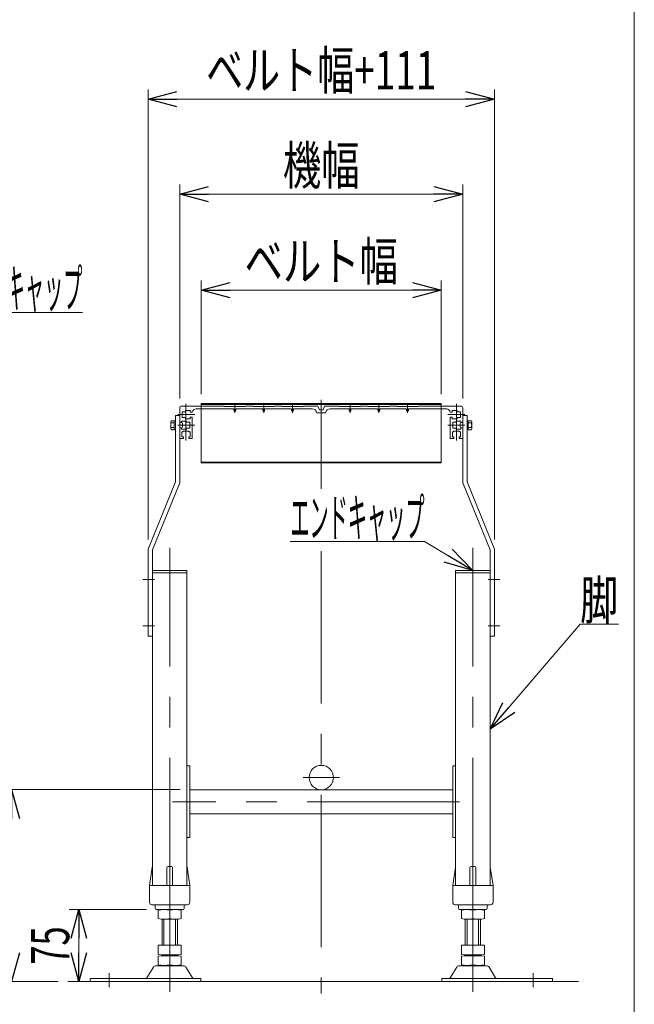
# Model space of a CAD drawing. Units: millimetres. Extents: x -1970 to 1970, y -1352 to 1351.
# Drawn here: x 1329 to 1970, y -650 to 377 of the extents above; entities that cross this region are included whole.
import ezdxf
from ezdxf.enums import TextEntityAlignment as Align

# ---------------------------------------------------------------- set-up
doc = ezdxf.new("R2010")
doc.units = ezdxf.units.MM
doc.header["$LTSCALE"] = 2.5
doc.linetypes.add('CENTERX2', pattern=[101.6, 63.5, -12.7, 12.7, -12.7])
doc.linetypes.add('PHANTOM', pattern=[63.5, 31.75, -6.35, 6.35, -6.35, 6.35, -6.35])
for name, color, linetype in [('_a-1_', 7, 'Continuous'), ('_a-5_', 7, 'Continuous'), ('ZUWAKU', 7, 'Continuous')]:
    doc.layers.add(name, color=color, linetype=linetype)
doc.styles.add('dcStyle0', font='ＭＳ Ｐゴシック')
doc.dimstyles.new('dc_Rotated', dxfattribs={"dimtxt": 40, "dimasz": 30.00226, "dimexe": 10, "dimexo": 10, "dimgap": 10, "dimtad": 3, "dimdsep": 46, "dimtxsty": 'dcStyle0', "dimblk1": 'OPEN30', "dimblk2": 'OPEN30', "dimsah": 1, "dimcen": 0.09, "dimclrd": 2, "dimclre": 2, "dimclrt": 4, "dimadec": 0, "dimazin": 2, "dimtfac": 1, "dimtdec": 4, "dimtmove": 0, "dimatfit": 3, "dimfxl": 1, "dimarcsym": 1})
doc.dimstyles.new('dc_Rotated_F2', dxfattribs={"dimtxt": 40, "dimasz": 30.00226, "dimexe": 10, "dimexo": 10, "dimgap": 10, "dimtad": 3, "dimdsep": 46, "dimtxsty": 'dcStyle0', "dimblk1": 'OPEN30', "dimblk2": 'OPEN30', "dimsah": 1, "dimcen": 0.09, "dimse1": 1, "dimclrd": 2, "dimclre": 2, "dimclrt": 2, "dimadec": 0, "dimazin": 2, "dimtfac": 1, "dimtdec": 4, "dimtmove": 0, "dimatfit": 3, "dimfxl": 1, "dimarcsym": 1})

# ---------------------------------------------------------------- blocks, each defined once
blk = doc.blocks.new('_Open30')
at = {"color": 0, "linetype": 'ByBlock', "lineweight": -2}
for p, q in [((-1, 0.267949), (0, 0)), ((0, 0), (-1, -0.267949)), ((0, 0), (-1, 0))]:
    blk.add_line(p, q, dxfattribs=at)
blk = doc.blocks.new('*D39')
at = {"color": 2, "linetype": 'Continuous', "lineweight": 13}
for p, q in [((1518.7, -13.7), (1518.7, 104.7)), ((1768.7, -13.7), (1768.7, 104.7)), ((1518.7, 94.7), (1768.7, 94.7))]:
    blk.add_line(p, q, dxfattribs=at)
at = {"color": 2, "xscale": 30.00230533929425, "yscale": 30.00163160504256}
for p, rotation in [((1518.7, 94.7), 180), ((1768.7, 94.7), 360)]:
    blk.add_blockref('_Open30', p, dxfattribs=dict(at, rotation=rotation))
at = {"color": 4, "style": 'dcStyle0', "width": 0.765263}
blk.add_text('ベルト幅', height=40, dxfattribs=at).set_placement((1563.7, 104.7), (1723.7, 104.7), align=Align.FIT)
blk = doc.blocks.new('*D40')
at = {"color": 2, "linetype": 'Continuous', "lineweight": 13}
for p, q in [((1496.2, -18.2), (1496.2, 204.7)), ((1791.2, -18.2), (1791.2, 204.7)), ((1496.2, 194.7), (1791.2, 194.7))]:
    blk.add_line(p, q, dxfattribs=at)
at = {"color": 2, "xscale": 30.00230533929425, "yscale": 30.00163160504256}
for p, rotation in [((1496.2, 194.7), 180), ((1791.2, 194.7), 360)]:
    blk.add_blockref('_Open30', p, dxfattribs=dict(at, rotation=rotation))
at = {"color": 4, "style": 'dcStyle0', "width": 0.6875}
blk.add_text('機幅', height=40, dxfattribs=at).set_placement((1603.7, 204.7), (1683.7, 204.7), align=Align.FIT)
blk = doc.blocks.new('*D41')
at = {"color": 2, "linetype": 'Continuous', "lineweight": 13}
for p, q in [((1461.7, -551.2), (1381, -551.2)), ((1391, -626.2), (1391, -551.2))]:
    blk.add_line(p, q, dxfattribs=at)
at = {"color": 2, "xscale": 30.00230533929425, "yscale": 30.00163160504256}
for p, rotation in [((1391, -551.2), 90), ((1391, -626.2), 270)]:
    blk.add_blockref('_Open30', p, dxfattribs=dict(at, rotation=rotation))
at = {"color": 2, "style": 'dcStyle0', "width": 0.6875}
blk.add_text('75', height=40, rotation=90, dxfattribs=at).set_placement((1381, -608.7), (1381, -568.7), align=Align.FIT)
blk = doc.blocks.new('*D42')
at = {"color": 2, "linetype": 'Continuous', "lineweight": 13}
for p, q in [((1496.7, -426.2), (1311, -426.2)), ((1321, -626.2), (1321, -426.2)), ((1369.6, -626.2), (1311, -626.2))]:
    blk.add_line(p, q, dxfattribs=at)
at = {"color": 2, "xscale": 30.00230533929425, "yscale": 30.00163160504256}
for p, rotation in [((1321, -426.2), 90), ((1321, -626.2), 270)]:
    blk.add_blockref('_Open30', p, dxfattribs=dict(at, rotation=rotation))
at = {"color": 2, "style": 'dcStyle0', "width": 0.6875}
blk.add_text('200', height=40, rotation=90, dxfattribs=at).set_placement((1311, -556.2), (1311, -496.2), align=Align.FIT)
blk = doc.blocks.new('DC_GROUP_W_MB22OD_S_020_8_16')
at = {"color": 2, "linetype": 'Continuous', "lineweight": 13}
for p, q in [((1819.7, -363.2), (1913.5, -253.6)), ((1913.5, -253.6), (1953.5, -253.6))]:
    blk.add_line(p, q, dxfattribs=at)
at = {"color": 2, "xscale": 30.00230533929425, "yscale": 30.00163160504256, "rotation": 229.4600983015539}
blk.add_blockref('_Open30', (1819.7, -363.2), dxfattribs=at)
at = {"color": 2, "style": 'dcStyle0', "width": 0.6875}
blk.add_text('脚', height=40, dxfattribs=at).set_placement((1913.5, -248.6), (1953.5, -248.6), align=Align.FIT)
blk = doc.blocks.new('DC_GROUP_W_MB22OD_S_020_8_17')
at = {"color": 7, "linetype": 'Continuous', "lineweight": 13}
for p, q in [((1486.9, -42.8), (1486.9, -49.7)), ((1490.4, -41.6), (1487.3, -41.6)), ((1490.4, -43.9), (1487.3, -43.9)), ((1490.4, -48.5), (1487.3, -48.5)), ((1487.3, -50.9), (1490.4, -50.9)), ((1490.4, -50.9), (1490.4, -41.6)), ((1491.7, -41.6), (1490.4, -41.6)), ((1490.4, -50.8), (1491.7, -50.8)), ((1497.9, -43.5), (1496.2, -43.5)), ((1496.2, -48.9), (1497.9, -48.9)), ((1498.9, -47.9), (1498.9, -44.5))]:
    blk.add_line(p, q, dxfattribs=at)
for centre, radius, start, end in [((1489, -42.8), 2.04, 145.6158, 214.3842), ((1494.6, -46.2), 7.64, 162.412, 197.588), ((1489, -49.7), 2.04, 145.6158, 214.3842), ((1497.9, -44.5), 1, 0, 90), ((1497.9, -47.9), 1, 270, 0)]:
    blk.add_arc(centre, radius, start, end, dxfattribs=at)
blk = doc.blocks.new('DC_GROUP_W_MB22OD_S_020_8_18')
at = {"color": 7, "linetype": 'Continuous', "lineweight": 13}
for p, q in [((1788.5, -47.9), (1788.5, -44.5)), ((1789.5, -43.5), (1791.2, -43.5)), ((1791.2, -48.9), (1789.5, -48.9)), ((1795.7, -41.6), (1797, -41.6)), ((1797, -50.8), (1795.7, -50.8)), ((1797, -41.6), (1800.2, -41.6)), ((1797, -50.9), (1797, -41.6)), ((1797, -43.9), (1800.2, -43.9)), ((1797, -48.5), (1800.2, -48.5)), ((1800.2, -50.9), (1797, -50.9)), ((1800.5, -42.8), (1800.5, -49.7))]:
    blk.add_line(p, q, dxfattribs=at)
for centre, radius, start, end in [((1789.5, -44.5), 1, 90, 180), ((1789.5, -47.9), 1, 180, 270), ((1798.5, -42.8), 2.04, 325.6158, 34.3842), ((1792.9, -46.2), 7.64, 342.412, 17.588), ((1798.5, -49.7), 2.04, 325.6158, 34.3842)]:
    blk.add_arc(centre, radius, start, end, dxfattribs=at)
blk = doc.blocks.new('DC_GROUP_W_MB22OD_S_020_8_23')
at = {"color": 2, "linetype": 'Continuous', "lineweight": 13}
for p, q in [((1172.1, -197.7), (1254.8, 71.4)), ((1254.8, 71.4), (1394.8, 71.4))]:
    blk.add_line(p, q, dxfattribs=at)
at = {"color": 2, "xscale": 30.00230533929425, "yscale": 30.00163160504256, "rotation": 252.923431978427}
blk.add_blockref('_Open30', (1172.1, -197.7), dxfattribs=at)
at = {"color": 2, "style": 'dcStyle0', "width": 0.411465}
blk.add_text('エンドキャップ', height=40, dxfattribs=at).set_placement((1254.8, 76.4), (1394.8, 76.4), align=Align.FIT)
blk = doc.blocks.new('DC_GROUP_W_MB22OD_S_020_8_27')
at = {"color": 2, "linetype": 'Continuous', "lineweight": 13}
for p, q in [((1751.4, -167.6), (1611.4, -167.6)), ((1801.7, -197.7), (1751.4, -167.6))]:
    blk.add_line(p, q, dxfattribs=at)
at = {"color": 2, "xscale": 30.00230533929425, "yscale": 30.00163160504256, "rotation": 329.0886188825136}
blk.add_blockref('_Open30', (1801.7, -197.7), dxfattribs=at)
at = {"color": 2, "style": 'dcStyle0', "width": 0.411465}
blk.add_text('エンドキャップ', height=40, dxfattribs=at).set_placement((1611.4, -162.6), (1751.4, -162.6), align=Align.FIT)
blk = doc.blocks.new('DC_GROUP_W_MB22OD_S_020_8_1')
at = {"layer": 'ZUWAKU', "color": 7, "linetype": 'Continuous', "lineweight": 13}
blk.add_line((1970, -1328.7), (1970, 1351.3), dxfattribs=at)
blk = doc.blocks.new('DC_GROUP_W_MB22OD_S_020_8_19')
at = {"layer": '_a-1_', "color": 3, "linetype": 'Continuous', "lineweight": 13}
for p, q in [((1643.7, -23.7), (1768.7, -23.7)), ((1643.7, -24.6), (1768.7, -24.6)), ((1768.7, -23.7), (1768.7, -24.6)), ((1643.7, -84.6), (1768.7, -84.6)), ((1643.7, -85.5), (1768.7, -85.5)), ((1768.7, -84.6), (1768.7, -85.5))]:
    blk.add_line(p, q, dxfattribs=at)
at = {"layer": '_a-1_', "color": 140, "linetype": 'CENTERX2', "lineweight": 13}
blk.add_line((1768.7, -24.6), (1768.7, -84.6), dxfattribs=at)
blk = doc.blocks.new('DC_GROUP_W_MB22OD_S_020_8_22')
at = {"layer": '_a-1_', "color": 3, "linetype": 'Continuous', "lineweight": 13}
for p, q in [((1518.7, -23.7), (1518.7, -24.6)), ((1643.7, -23.7), (1518.7, -23.7)), ((1643.7, -24.6), (1518.7, -24.6)), ((1518.7, -84.6), (1518.7, -85.5)), ((1643.7, -84.6), (1518.7, -84.6)), ((1643.7, -85.5), (1518.7, -85.5))]:
    blk.add_line(p, q, dxfattribs=at)
at = {"layer": '_a-1_', "color": 140, "linetype": 'CENTERX2', "lineweight": 13}
blk.add_line((1518.7, -24.6), (1518.7, -84.6), dxfattribs=at)
blk = doc.blocks.new('*D50')
at = {"layer": '_a-1_', "color": 2, "linetype": 'Continuous', "lineweight": 13}
for p, q in [((1463.2, -165.4), (1463.2, 303.8)), ((1824.2, -165.4), (1824.2, 303.8)), ((1463.2, 293.8), (1824.2, 293.8))]:
    blk.add_line(p, q, dxfattribs=at)
at = {"layer": '_a-1_', "color": 2, "xscale": 30.00230533929425, "yscale": 30.00163160504256}
for p, rotation in [((1463.2, 293.8), 180), ((1824.2, 293.8), 360)]:
    blk.add_blockref('_Open30', p, dxfattribs=dict(at, rotation=rotation))
at = {"layer": '_a-1_', "color": 4, "style": 'dcStyle0', "width": 0.737459}
blk.add_text('ベルト幅+111', height=40, dxfattribs=at).set_placement((1523.7, 303.8), (1763.7, 303.8), align=Align.FIT)
blk = doc.blocks.new('DC_GROUP_W_MB22OD_S_020_8_21')
at = {"layer": '_a-5_', "color": 7, "linetype": 'Continuous', "lineweight": 13}
for p, q in [((1496.2, -28.2), (1496.2, -43.5)), ((1542.7, -26.2), (1498.2, -26.2)), ((1552.7, -29.2), (1513.2, -29.2)), ((1542.7, -26.7), (1542.7, -26.2)), ((1564.7, -26.7), (1542.7, -26.7)), ((1552.7, -29.2), (1552.7, -30.7)), ((1582.7, -29.2), (1554.7, -29.2)), ((1554.7, -29.2), (1554.7, -30.7)), ((1572.7, -26.2), (1564.7, -26.2)), ((1564.7, -26.2), (1564.7, -26.7)), ((1572.7, -26.7), (1572.7, -26.2)), ((1594.7, -26.7), (1572.7, -26.7)), ((1582.7, -29.2), (1582.7, -30.7)), ((1584.7, -29.2), (1612.7, -29.2)), ((1584.7, -29.2), (1584.7, -30.7)), ((1594.7, -26.2), (1602.7, -26.2)), ((1594.7, -26.2), (1594.7, -26.7)), ((1602.7, -26.7), (1602.7, -26.2)), ((1624.7, -26.7), (1602.7, -26.7)), ((1612.7, -29.2), (1612.7, -30.7)), ((1614.7, -29.2), (1614.7, -30.7)), ((1614.7, -29.2), (1634.4, -29.2)), ((1624.7, -26.2), (1624.7, -26.7)), ((1624.7, -26.2), (1640.2, -26.2)), ((1640.2, -26.2), (1641.7, -30.2)), ((1643.7, -30.2), (1641.7, -30.2)), ((1502.2, -32.2), (1498.7, -32.2)), ((1498.7, -32.2), (1498.7, -38.2)), ((1498.7, -38.2), (1502.2, -38.2)), ((1502.2, -31), (1502.2, -32.2)), ((1507.2, -31), (1502.2, -31)), ((1502.2, -38.2), (1502.2, -39.5)), ((1502.2, -39.5), (1507.2, -39.5)), ((1507.2, -32.5), (1507.2, -31)), ((1507.2, -32.5), (1509.3, -32.5)), ((1507.2, -38), (1509.2, -38)), ((1507.2, -39.5), (1507.2, -38)), ((1509.2, -38), (1509.2, -59.7)), ((1643.7, -33.2), (1639.2, -33.2)), ((1496.2, -43.5), (1498.2, -43.5)), ((1496.2, -49), (1496.2, -59.7)), ((1498.2, -49), (1496.2, -49)), ((1498.2, -42), (1503.2, -42)), ((1498.2, -43.5), (1498.2, -42)), ((1498.2, -50.5), (1498.2, -49)), ((1503.2, -50.5), (1498.2, -50.5)), ((1503.2, -42), (1503.2, -43.2)), ((1503.2, -43.2), (1506.7, -43.2)), ((1506.7, -49.2), (1503.2, -49.2)), ((1503.2, -49.2), (1503.2, -50.5)), ((1506.7, -43.2), (1506.7, -49.2)), ((1496.7, -60.2), (1500, -60.2)), ((1499.7, -53.2), (1498.5, -53.2)), ((1498.5, -53.2), (1498.5, -58.2)), ((1498.5, -58.2), (1500, -58.2)), ((1499.7, -52.5), (1499.7, -53.2)), ((1505.7, -52.5), (1499.7, -52.5)), ((1500, -58.2), (1500, -60.2)), ((1505.5, -58.2), (1507, -58.2)), ((1505.5, -60.2), (1505.5, -58.2)), ((1505.5, -60.2), (1508.7, -60.2)), ((1505.7, -53.2), (1505.7, -52.5)), ((1507, -53.2), (1505.7, -53.2)), ((1507, -58.2), (1507, -53.2))]:
    blk.add_line(p, q, dxfattribs=at)
at = {"layer": '_a-5_', "color": 3, "linetype": 'CENTERX2', "lineweight": 13}
for p, q in [((1502.7, -23.8), (1502.7, -62.2)), ((1553.7, -24.9), (1553.7, -33.2)), ((1583.7, -24.9), (1583.7, -33.2)), ((1613.7, -24.9), (1613.7, -33.2)), ((1512, -35.2), (1494.1, -35.2)), ((1512, -46.2), (1494.1, -46.2))]:
    blk.add_line(p, q, dxfattribs=at)
at = {"layer": '_a-5_', "color": 7, "linetype": 'Continuous', "lineweight": 13}
for centre, radius, start, end in [((1498.2, -28.2), 2, 90, 180), ((1513.2, -33.2), 4, 90, 169.1931), ((1553.7, -30.7), 1, 180, 0), ((1583.7, -30.7), 1, 180, 0), ((1613.7, -30.7), 1, 180, 0), ((1634.3, -34.2), 5, 11.537, 90), ((1496.7, -59.7), 0.5, 180, 270), ((1508.7, -59.7), 0.5, 270, 0)]:
    blk.add_arc(centre, radius, start, end, dxfattribs=at)
blk = doc.blocks.new('DC_GROUP_W_MB22OD_S_020_8_20')
at = {"layer": '_a-5_', "color": 7, "linetype": 'Continuous', "lineweight": 13}
for p, q in [((1643.7, -30.2), (1645.7, -30.2)), ((1647.2, -26.2), (1645.7, -30.2)), ((1662.7, -26.2), (1647.2, -26.2)), ((1672.7, -29.2), (1653.1, -29.2)), ((1662.7, -26.2), (1662.7, -26.7)), ((1662.7, -26.7), (1684.7, -26.7)), ((1672.7, -29.2), (1672.7, -30.7)), ((1702.7, -29.2), (1674.7, -29.2)), ((1674.7, -29.2), (1674.7, -30.7)), ((1692.7, -26.2), (1684.7, -26.2)), ((1684.7, -26.7), (1684.7, -26.2)), ((1692.7, -26.2), (1692.7, -26.7)), ((1692.7, -26.7), (1714.7, -26.7)), ((1702.7, -29.2), (1702.7, -30.7)), ((1704.7, -29.2), (1704.7, -30.7)), ((1704.7, -29.2), (1732.7, -29.2)), ((1714.7, -26.7), (1714.7, -26.2)), ((1714.7, -26.2), (1722.7, -26.2)), ((1722.7, -26.2), (1722.7, -26.7)), ((1722.7, -26.7), (1744.7, -26.7)), ((1732.7, -29.2), (1732.7, -30.7)), ((1734.7, -29.2), (1734.7, -30.7)), ((1734.7, -29.2), (1774.2, -29.2)), ((1744.7, -26.7), (1744.7, -26.2)), ((1744.7, -26.2), (1789.2, -26.2)), ((1791.2, -28.2), (1791.2, -43.5)), ((1643.7, -33.2), (1648.2, -33.2)), ((1780.2, -32.5), (1778.2, -32.5)), ((1778.2, -38), (1778.2, -59.7)), ((1780.2, -38), (1778.2, -38)), ((1780.2, -31), (1785.2, -31)), ((1780.2, -32.5), (1780.2, -31)), ((1780.2, -39.5), (1780.2, -38)), ((1785.2, -39.5), (1780.2, -39.5)), ((1785.2, -31), (1785.2, -32.2)), ((1785.2, -32.2), (1788.7, -32.2)), ((1788.7, -38.2), (1785.2, -38.2)), ((1785.2, -38.2), (1785.2, -39.5)), ((1788.7, -32.2), (1788.7, -38.2)), ((1784.2, -43.2), (1780.7, -43.2)), ((1780.7, -43.2), (1780.7, -49.2)), ((1780.7, -49.2), (1784.2, -49.2)), ((1784.2, -42), (1784.2, -43.2)), ((1789.2, -42), (1784.2, -42)), ((1784.2, -49.2), (1784.2, -50.5)), ((1784.2, -50.5), (1789.2, -50.5)), ((1789.2, -43.5), (1789.2, -42)), ((1791.2, -43.5), (1789.2, -43.5)), ((1789.2, -49), (1791.2, -49)), ((1789.2, -50.5), (1789.2, -49)), ((1791.2, -49), (1791.2, -59.7)), ((1782, -60.2), (1778.7, -60.2)), ((1780.5, -53.2), (1781.7, -53.2)), ((1780.5, -58.2), (1780.5, -53.2)), ((1782, -58.2), (1780.5, -58.2)), ((1781.7, -52.5), (1787.7, -52.5)), ((1781.7, -53.2), (1781.7, -52.5)), ((1782, -60.2), (1782, -58.2)), ((1787.5, -58.2), (1787.5, -60.2)), ((1789, -58.2), (1787.5, -58.2)), ((1790.7, -60.2), (1787.5, -60.2)), ((1787.7, -52.5), (1787.7, -53.2)), ((1787.7, -53.2), (1789, -53.2)), ((1789, -53.2), (1789, -58.2))]:
    blk.add_line(p, q, dxfattribs=at)
at = {"layer": '_a-5_', "color": 3, "linetype": 'CENTERX2', "lineweight": 13}
for p, q in [((1673.7, -24.9), (1673.7, -33.2)), ((1703.7, -24.9), (1703.7, -33.2)), ((1733.7, -24.9), (1733.7, -33.2)), ((1784.7, -23.8), (1784.7, -62.2)), ((1775.5, -35.2), (1793.4, -35.2)), ((1775.5, -46.2), (1793.4, -46.2))]:
    blk.add_line(p, q, dxfattribs=at)
at = {"layer": '_a-5_', "color": 7, "linetype": 'Continuous', "lineweight": 13}
for centre, radius, start, end in [((1653.1, -34.2), 5, 90, 168.463), ((1673.7, -30.7), 1, 180, 0), ((1703.7, -30.7), 1, 180, 0), ((1733.7, -30.7), 1, 180, 0), ((1774.2, -33.2), 4, 10.8069, 90), ((1789.2, -28.2), 2, 0, 90), ((1778.7, -59.7), 0.5, 180, 270), ((1790.7, -59.7), 0.5, 270, 0)]:
    blk.add_arc(centre, radius, start, end, dxfattribs=at)
at = {"layer": '_a-5_', "linetype": 'Continuous'}
blk.add_blockref('DC_GROUP_W_MB22OD_S_020_8_21', (0, 0), dxfattribs=at)

msp = doc.modelspace()

# ---------------------------------------------------------------- linework, layer by layer
at = {"color": 3, "linetype": 'CENTERX2', "lineweight": 13}
for p, q in [((1643.72619127, -19.88099784), (1643.72619127, -112.60661752)), ((1485.72619127, -551.77346427), (1485.72619127, -174.16768512)), ((1801.72619127, -551.77346427), (1801.72619127, -174.16768512)), ((1643.72619127, -177.60661752), (1643.72619127, -638.74828077)), ((1457.72619127, -207.23756589), (1469.72619127, -207.23756589)), ((1817.72619127, -207.23756589), (1829.72619127, -207.23756589)), ((1457.72619127, -255.23756589), (1469.72619127, -255.23756589)), ((1817.72619127, -255.23756589), (1829.72619127, -255.23756589)), ((1624.67619127, -413.53756589), (1662.77619127, -413.53756589)), ((1787.75804922, -438.73756589), (1488.75804922, -438.73756589)), ((1485.72619127, -588.43756589), (1485.72619127, -560.7016675)), ((1801.72619127, -588.43756589), (1801.72619127, -560.7016675)), ((1485.72619127, -599.97346427), (1485.72619127, -597.9016675)), ((1801.72619127, -599.97346427), (1801.72619127, -597.9016675)), ((1485.72619127, -636.90918167), (1485.72619127, -608.9016675)), ((1801.72619127, -636.90918167), (1801.72619127, -608.9016675)), ((1422.72619127, -632.00906361), (1422.72619127, -617.51304384)), ((1864.72619127, -617.51304384), (1864.72619127, -632.00906361))]:
    msp.add_line(p, q, dxfattribs=at)
at = {"color": 7, "linetype": 'Continuous', "lineweight": 13}
for p, q in [((1491.72619127, -36.23756589), (1491.72619127, -105.35660351)), ((1491.72619127, -36.23756589), (1496.22619127, -36.23756589)), ((1496.22619127, -106.23756589), (1496.22619127, -36.23756589)), ((1791.22619127, -36.23756589), (1791.22619127, -106.23756589)), ((1791.22619127, -36.23756589), (1795.72619127, -36.23756589)), ((1795.72619127, -105.35660351), (1795.72619127, -36.23756589)), ((1463.22619127, -175.35660351), (1491.72619127, -105.35660351)), ((1467.72619127, -176.23756589), (1496.22619127, -106.23756589)), ((1791.22619127, -106.23756589), (1819.72619127, -176.23756589)), ((1795.72619127, -105.35660351), (1824.22619127, -175.35660351)), ((1463.22619127, -175.35660351), (1463.22619127, -266.23756589)), ((1467.72619127, -526.23756589), (1467.72619127, -176.23756589)), ((1819.72619127, -176.23756589), (1819.72619127, -526.23756589)), ((1824.22619127, -266.23756589), (1824.22619127, -175.35660351)), ((1503.72619127, -200.23756589), (1467.72619127, -200.23756589)), ((1503.72619127, -526.23756589), (1503.72619127, -200.23756589)), ((1783.72619127, -200.23756589), (1783.72619127, -526.23756589)), ((1819.72619127, -200.23756589), (1783.72619127, -200.23756589)), ((1463.22619127, -266.23756589), (1467.72619127, -266.23756589)), ((1819.72619127, -266.23756589), (1824.22619127, -266.23756589)), ((1506.72619127, -401.23756589), (1503.72619127, -401.23756589)), ((1506.72619127, -476.23756589), (1506.72619127, -401.23756589)), ((1780.72619127, -401.23756589), (1780.72619127, -476.23756589)), ((1783.72619127, -401.23756589), (1780.72619127, -401.23756589)), ((1506.72619127, -426.23756589), (1780.72619127, -426.23756589)), ((1780.72619127, -451.23756589), (1506.72619127, -451.23756589)), ((1503.72619127, -476.23756589), (1506.72619127, -476.23756589)), ((1780.72619127, -476.23756589), (1783.72619127, -476.23756589)), ((1464.72619127, -526.23756589), (1467.59844234, -507.08922544)), ((1482.72619127, -507.23756589), (1482.72619127, -526.23756589)), ((1483.72619127, -506.23756589), (1487.72619127, -506.23756589)), ((1488.72619127, -507.23756589), (1488.72619127, -526.23756589)), ((1503.8539402, -507.08922544), (1506.72619127, -526.23756589)), ((1780.72619127, -526.23756589), (1783.59844234, -507.08922544)), ((1798.72619127, -526.23756589), (1798.72619127, -507.23756589)), ((1799.72619127, -506.23756589), (1803.72619127, -506.23756589)), ((1804.72619127, -526.23756589), (1804.72619127, -507.23756589)), ((1819.8539402, -507.08922544), (1822.72619127, -526.23756589)), ((1464.72619127, -543.73756589), (1464.72619127, -526.23756589)), ((1465.72619127, -526.23756589), (1505.72619127, -526.23756589)), ((1506.72619127, -526.23756589), (1506.72619127, -543.73756589)), ((1780.72619127, -543.73756589), (1780.72619127, -526.23756589)), ((1781.72619127, -526.23756589), (1821.72619127, -526.23756589)), ((1822.72619127, -526.23756589), (1822.72619127, -543.73756589)), ((1467.22619127, -546.23756589), (1504.22619127, -546.23756589)), ((1470.72619127, -547.23756589), (1470.72619127, -550.23756589)), ((1499.72619127, -551.23756589), (1471.72619127, -551.23756589)), ((1473.72619127, -560.7016675), (1473.72619127, -551.77346427)), ((1485.72619127, -560.7016675), (1485.72619127, -551.77346427)), ((1497.72619127, -560.7016675), (1497.72619127, -551.77346427)), ((1500.72619127, -550.23756589), (1500.72619127, -547.23756589)), ((1783.22619127, -546.23756589), (1820.22619127, -546.23756589)), ((1786.72619127, -547.23756589), (1786.72619127, -550.23756589)), ((1815.72619127, -551.23756589), (1787.72619127, -551.23756589)), ((1789.72619127, -551.77346427), (1789.72619127, -560.7016675)), ((1801.72619127, -551.77346427), (1801.72619127, -560.7016675)), ((1813.72619127, -551.77346427), (1813.72619127, -560.7016675)), ((1816.72619127, -550.23756589), (1816.72619127, -547.23756589)), ((1477.72619127, -588.43756589), (1477.72619127, -561.23756589)), ((1491.72619127, -561.23756589), (1479.72619127, -561.23756589)), ((1493.72619127, -561.23756589), (1493.72619127, -588.43756589)), ((1793.72619127, -588.43756589), (1793.72619127, -561.23756589)), ((1807.72619127, -561.23756589), (1795.72619127, -561.23756589)), ((1809.72619127, -561.23756589), (1809.72619127, -588.43756589)), ((1473.72619127, -597.9016675), (1473.72619127, -588.43756589)), ((1497.72619127, -588.43756589), (1473.72619127, -588.43756589)), ((1485.72619127, -597.9016675), (1485.72619127, -588.43756589)), ((1497.72619127, -597.9016675), (1497.72619127, -588.43756589)), ((1813.72619127, -588.43756589), (1789.72619127, -588.43756589)), ((1789.72619127, -588.43756589), (1789.72619127, -597.9016675)), ((1801.72619127, -588.43756589), (1801.72619127, -597.9016675)), ((1813.72619127, -588.43756589), (1813.72619127, -597.9016675)), ((1473.72619127, -608.9016675), (1473.72619127, -599.97346427)), ((1477.72619127, -599.43756589), (1477.72619127, -598.43756589)), ((1491.72619127, -598.43756589), (1479.72619127, -598.43756589)), ((1479.72619127, -599.43756589), (1491.72619127, -599.43756589)), ((1485.72619127, -608.9016675), (1485.72619127, -599.97346427)), ((1493.72619127, -599.43756589), (1493.72619127, -598.43756589)), ((1497.72619127, -608.9016675), (1497.72619127, -599.97346427)), ((1789.72619127, -599.97346427), (1789.72619127, -608.9016675)), ((1793.72619127, -598.43756589), (1793.72619127, -599.43756589)), ((1807.72619127, -598.43756589), (1795.72619127, -598.43756589)), ((1795.72619127, -599.43756589), (1807.72619127, -599.43756589)), ((1801.72619127, -599.97346427), (1801.72619127, -608.9016675)), ((1809.72619127, -598.43756589), (1809.72619127, -599.43756589)), ((1813.72619127, -599.97346427), (1813.72619127, -608.9016675)), ((1468.85928768, -611.23297458), (1462.01515913, -622.53909633)), ((1499.99767486, -609.73756589), (1471.45470768, -609.73756589)), ((1491.72619127, -609.43756589), (1479.72619127, -609.43756589)), ((1509.43722341, -622.53909633), (1502.59309486, -611.23297458)), ((1784.85928768, -611.23297458), (1778.01515913, -622.53909633)), ((1815.99767486, -609.73756589), (1787.45470768, -609.73756589)), ((1807.72619127, -609.43756589), (1795.72619127, -609.43756589)), ((1825.43722341, -622.53909633), (1818.59309486, -611.23297458)), ((1402.72619127, -623.03756589), (1402.72619127, -626.23756589)), ((1518.22619127, -623.03756589), (1402.72619127, -623.03756589)), ((1518.22619127, -626.23756589), (1518.22619127, -623.03756589)), ((1884.72619127, -623.03756589), (1769.22619127, -623.03756589)), ((1769.22619127, -623.03756589), (1769.22619127, -626.23756589)), ((1884.72619127, -626.23756589), (1884.72619127, -623.03756589))]:
    msp.add_line(p, q, dxfattribs=at)
at = {"color": 140, "linetype": 'PHANTOM', "lineweight": 13}
for p, q in [((1467.72619127, -197.73756589), (1503.72619127, -197.73756589)), ((1503.72619127, -197.73756589), (1503.72619127, -200.23756589)), ((1783.72619127, -200.23756589), (1783.72619127, -197.73756589)), ((1783.72619127, -197.73756589), (1819.72619127, -197.73756589))]:
    msp.add_line(p, q, dxfattribs=at)
at = {"color": 3, "linetype": 'Continuous', "lineweight": 13}
for p, q in [((1479.72619127, -588.43756589), (1479.72619127, -561.23756589)), ((1491.72619127, -561.23756589), (1491.72619127, -588.43756589)), ((1795.72619127, -588.43756589), (1795.72619127, -561.23756589)), ((1807.72619127, -561.23756589), (1807.72619127, -588.43756589)), ((1379.59835054, -626.23756589), (1911.72619127, -626.23756589))]:
    msp.add_line(p, q, dxfattribs=at)
at = {"color": 7, "linetype": 'Continuous', "lineweight": 13}
msp.add_circle((1643.72619127, -413.53756589), 12.7, dxfattribs=at)
for centre, radius, start, end in [((1468.58737869, -507.23756589), 1, 149.4501689907, 171.46923439), ((1483.72619127, -507.23756589), 1, 90, 180), ((1487.72619127, -507.23756589), 1, 0, 90), ((1502.86500385, -507.23756589), 1, 8.53076561, 30.5498310093), ((1784.58737869, -507.23756589), 1, 149.4501689907, 171.46923439), ((1799.72619127, -507.23756589), 1, 90, 180), ((1803.72619127, -507.23756589), 1, 0, 90), ((1818.86500385, -507.23756589), 1, 8.53076561, 30.5498310093), ((1465.72619127, -527.23756589), 1, 90, 180), ((1505.72619127, -527.23756589), 1, 0, 90), ((1781.72619127, -527.23756589), 1, 90, 180), ((1821.72619127, -527.23756589), 1, 0, 90), ((1467.22619127, -543.73756589), 2.5, 180, 270), ((1504.22619127, -543.73756589), 2.5, 270, 0), ((1783.22619127, -543.73756589), 2.5, 180, 270), ((1820.22619127, -543.73756589), 2.5, 270, 0), ((1469.72619127, -547.23756589), 1, 0, 90), ((1471.72619127, -550.23756589), 1, 180, 270), ((1479.72619127, -585.09397235), 33.85640646, 79.792181278, 100.207818722), ((1491.72619127, -585.09397235), 33.85640646, 79.792181278, 100.207818722), ((1499.72619127, -550.23756589), 1, 270, 0), ((1501.72619127, -547.23756589), 1, 90, 180), ((1785.72619127, -547.23756589), 1, 0, 90), ((1787.72619127, -550.23756589), 1, 180, 270), ((1795.72619127, -585.09397235), 33.85640646, 79.792181278, 100.207818722), ((1807.72619127, -585.09397235), 33.85640646, 79.792181278, 100.207818722), ((1815.72619127, -550.23756589), 1, 270, 0), ((1817.72619127, -547.23756589), 1, 90, 180), ((1479.72619127, -527.38115943), 33.85640646, 259.792181278, 280.207818722), ((1491.72619127, -527.38115943), 33.85640646, 259.792181278, 280.207818722), ((1795.72619127, -527.38115943), 33.85640646, 259.792181278, 280.207818722), ((1807.72619127, -527.38115943), 33.85640646, 259.792181278, 280.207818722), ((1479.72619127, -564.58115943), 33.85640646, 259.792181278, 280.207818722), ((1479.72619127, -633.29397235), 33.85640646, 79.792181278, 100.207818722), ((1491.72619127, -564.58115943), 33.85640646, 259.792181278, 280.207818722), ((1491.72619127, -633.29397235), 33.85640646, 79.792181278, 100.207818722), ((1795.72619127, -564.58115943), 33.85640646, 259.792181278, 280.207818722), ((1795.72619127, -633.29397235), 33.85640646, 79.792181278, 100.207818722), ((1807.72619127, -564.58115943), 33.85640646, 259.792181278, 280.207818722), ((1807.72619127, -633.29397235), 33.85640646, 79.792181278, 100.207818722), ((1471.45470768, -612.73756589), 3, 90, 149.8986954344), ((1479.72619127, -575.58115943), 33.85640646, 259.792181278, 280.207818722), ((1491.72619127, -575.58115943), 33.85640646, 259.792181278, 280.207818722), ((1499.99767486, -612.73756589), 3, 30.1013045656, 90), ((1787.45470768, -612.73756589), 3, 90, 149.8986954344), ((1795.72619127, -575.58115943), 33.85640646, 259.792181278, 280.207818722), ((1807.72619127, -575.58115943), 33.85640646, 259.792181278, 280.207818722), ((1815.99767486, -612.73756589), 3, 30.1013045655, 90), ((1461.15001913, -622.03756589), 1, 270, 329.8986954344), ((1510.30236341, -622.03756589), 1, 210.1013045656, 270), ((1777.15001913, -622.03756589), 1, 270, 329.8986954344), ((1826.30236341, -622.03756589), 1, 210.1013045655, 270)]:
    msp.add_arc(centre, radius, start, end, dxfattribs=at)

# ---------------------------------------------------------------- block references
at = {"linetype": 'Continuous'}
for name in ['DC_GROUP_W_MB22OD_S_020_8_23', 'DC_GROUP_W_MB22OD_S_020_8_17', 'DC_GROUP_W_MB22OD_S_020_8_18', 'DC_GROUP_W_MB22OD_S_020_8_27', 'DC_GROUP_W_MB22OD_S_020_8_16']:
    msp.add_blockref(name, (0, 0), dxfattribs=at)
at = {"layer": '_a-1_', "linetype": 'Continuous'}
for name in ['DC_GROUP_W_MB22OD_S_020_8_22', 'DC_GROUP_W_MB22OD_S_020_8_19']:
    msp.add_blockref(name, (0, 0), dxfattribs=at)
at = {"layer": '_a-5_', "linetype": 'Continuous'}
msp.add_blockref('DC_GROUP_W_MB22OD_S_020_8_20', (0, 0), dxfattribs=at)
at = {"layer": 'ZUWAKU', "linetype": 'Continuous'}
msp.add_blockref('DC_GROUP_W_MB22OD_S_020_8_1', (0, 0), dxfattribs=at)

# ---------------------------------------------------------------- dimensions: what is measured, and where the dimension line sits
at = {"linetype": 'Continuous', "lineweight": 13}
for base, p1, p2, text, picture, middle in [((1791.22619127, 194.66243411), (1496.22619127, -28.23756589), (1791.22619127, -28.23756589), '機幅', '*D40', (1643.72619127, 194.66243411)), ((1768.72619127, 94.66243411), (1518.72619127, -23.73756589), (1768.72619127, -23.73756589), 'ベルト幅', '*D39', (1643.72619127, 94.66243411))]:
    dim = msp.add_linear_dim(base=base, p1=p1, p2=p2, text=text, dimstyle='dc_Rotated', override={"dimtxt": 40, "dimasz": 30.00226, "dimexe": 10, "dimexo": 10, "dimgap": 10, "dimtad": 3, "dimtih": 0, "dimtoh": 0, "dimdec": 2, "dimlfac": 1, "dimzin": 8, "dimtxsty": 'dcStyle0', "dimblk1": 'Open30', "dimblk2": 'Open30', "dimsah": 1, "dimclrd": 2, "dimclre": 2, "dimclrt": 4, "dimazin": 2, "dimtofl": 1, "dimtolj": 0, "dimtzin": 8, "dimarcsym": 1}, dxfattribs=at)
    dim.commit()
    dim.dimension.update_dxf_attribs({"geometry": picture, "text_midpoint": middle, "dimtype": 160})
for base, p1, p2, dimstyle, override, picture, middle in [((1320.98734394, -426.23756589), (1379.59835054, -626.23756589), (1506.72619127, -426.23756589), 'dc_Rotated', {"dimtxt": 40, "dimasz": 30.00226, "dimexe": 10, "dimexo": 10, "dimgap": 10, "dimtad": 3, "dimtih": 0, "dimtoh": 0, "dimdec": 2, "dimlfac": 1, "dimzin": 8, "dimtxsty": 'dcStyle0', "dimblk1": 'Open30', "dimblk2": 'Open30', "dimsah": 1, "dimclrd": 2, "dimclre": 2, "dimclrt": 2, "dimazin": 2, "dimtofl": 1, "dimtolj": 0, "dimtzin": 8, "dimarcsym": 1}, '*D42', (1320.98734394, -526.23756589)), ((1390.98734394, -551.23756589), (1390.98734394, -626.23756589), (1471.72619127, -551.23756589), 'dc_Rotated_F2', {"dimtxt": 40, "dimasz": 30.00226, "dimexe": 10, "dimexo": 10, "dimgap": 10, "dimtad": 3, "dimtih": 0, "dimtoh": 0, "dimdec": 2, "dimlfac": 1, "dimzin": 8, "dimtxsty": 'dcStyle0', "dimblk1": 'Open30', "dimblk2": 'Open30', "dimsah": 1, "dimse1": 1, "dimclrd": 2, "dimclre": 2, "dimclrt": 2, "dimazin": 2, "dimtofl": 1, "dimtolj": 0, "dimtzin": 8, "dimarcsym": 1}, '*D41', (1390.98734394, -588.73756589))]:
    dim = msp.add_linear_dim(base=base, p1=p1, p2=p2, angle=90, dimstyle=dimstyle, override=override, dxfattribs=at)
    dim.commit()
    dim.dimension.update_dxf_attribs({"geometry": picture, "text_midpoint": middle, "dimtype": 160})
at = {"layer": '_a-1_', "linetype": 'Continuous', "lineweight": 13}
dim = msp.add_linear_dim(base=(1824.22619127, 293.76243411), p1=(1463.22619127, -175.35660351), p2=(1824.22619127, -175.35660351), text='ベルト幅+111', dimstyle='dc_Rotated', override={"dimtxt": 40, "dimasz": 30.00226, "dimexe": 10, "dimexo": 10, "dimgap": 10, "dimtad": 3, "dimtih": 0, "dimtoh": 0, "dimdec": 8, "dimlfac": 1, "dimzin": 8, "dimtxsty": 'dcStyle0', "dimblk1": 'Open30', "dimblk2": 'Open30', "dimsah": 1, "dimclrd": 2, "dimclre": 2, "dimclrt": 4, "dimazin": 2, "dimtofl": 1, "dimtolj": 0, "dimtzin": 8, "dimarcsym": 1}, dxfattribs=at)
dim.commit()
dim.dimension.update_dxf_attribs({"geometry": '*D50', "text_midpoint": (1643.72619127, 293.76243411), "dimtype": 160})

doc.saveas('drawing.dxf')
